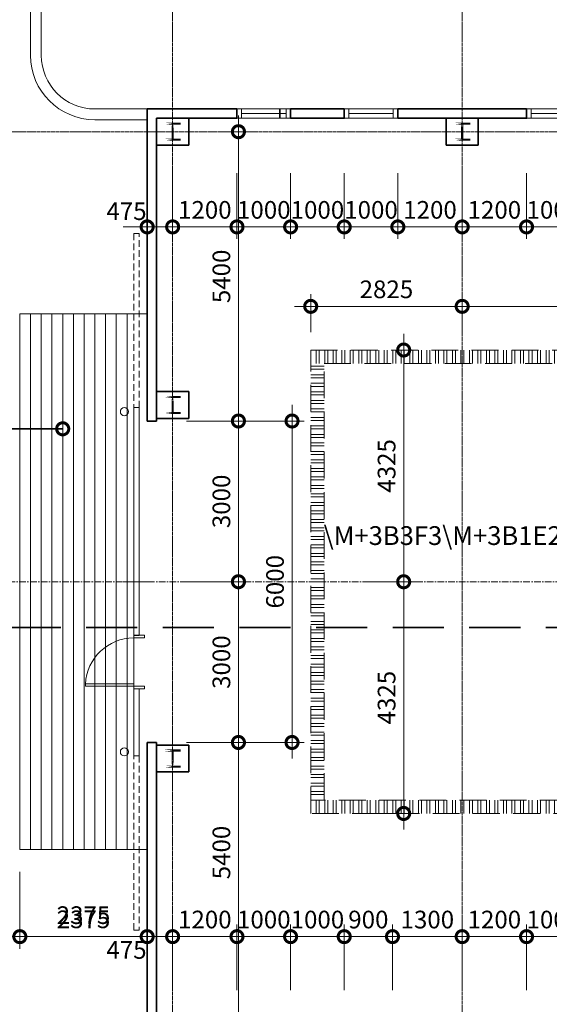
# Model space of a CAD drawing. Units: inches. Extents: x 1854245 to 2212915, y 633082 to 929809.
# Drawn here: x 1929846 to 1939723, y 698716 to 717094 of the extents above; entities that cross this region are included whole.
import ezdxf
from ezdxf.enums import TextEntityAlignment as Align

# ---------------------------------------------------------------- set-up
doc = ezdxf.new("R2010")
doc.units = ezdxf.units.IN
doc.header["$LTSCALE"] = 100
doc.header["$MEASUREMENT"] = 0
for name, pattern in [('CENTER', [2, 1.25, -0.25, 0.25, -0.25]), ('DASHED2', [0.375, 0.25, -0.125]), ('HIDDEN', [9.525, 6.35, -3.175])]:
    doc.linetypes.add(name, pattern=pattern)
doc.layers.get('Defpoints').update_dxf_attribs({"lineweight": 15})
for name, color, linetype, lineweight in [('0-DIM', 55, 'Continuous', 15), ('2', 2, 'Continuous', 15), ('252', 252, 'Continuous', 13), ('3', 3, 'Continuous', 35), ('4', 4, 'Continuous', 15), ('4 text-viet', 4, 'Continuous', 18), ('5', 5, 'CENTER', 9), ('\\M+3C1B6\\M+3B0E6\\M+3C6D0\\M+3C5CF1', 8, 'Continuous', 15), ('dim1', 8, 'Continuous', 13), ('DOOR', 4, 'Continuous', 15), ('wall', 3, 'Continuous', 35)]:
    doc.layers.add(name, color=color, linetype=linetype, lineweight=lineweight)
doc.layers.add('BAO', color=1, linetype='Continuous')
doc.styles.add('HHH', font='txt', dxfattribs={"width": 0.9})
doc.styles.add('style1', font='arial.ttf', dxfattribs={"width": 0.85, "height": 550})
doc.dimstyles.new('1-150', dxfattribs={"dimscale": 1.5, "dimtxt": 220, "dimasz": 300, "dimexe": 150, "dimexo": 0, "dimgap": 100, "dimtad": 1, "dimdec": 0, "dimzin": 9, "dimdsep": 46, "dimtxsty": 'HHH', "dimblk": 'DOTSMALL', "dimcen": 0, "dimdle": 200, "dimclrd": 8, "dimclre": 8, "dimclrt": 6, "dimadec": 0, "dimazin": 0, "dimtfac": 1, "dimtdec": 0, "dimtix": 1, "dimtmove": 2, "dimatfit": 1, "dimldrblk": 'DOTSMALL', "dimfxl": 0, "dimtolj": 1, "dimtzin": 0, "dimlwd": -1, "dimlwe": -1, "dimarcsym": 0})

# ---------------------------------------------------------------- blocks, each defined once
blk = doc.blocks.new('A$C359B42DD')
at = {"layer": '2'}
for p, q in [((0, -1000), (-100, -1000)), ((0, -2000), (-100, -2000))]:
    blk.add_line(p, q, dxfattribs=at)
for points in [[(-100, -1000), (-100, 3250), (0, 3250), (0, -1000)], [(0, -2000), (0, -3250), (-100, -3250), (-100, -2000)]]:
    blk.add_lwpolyline(points, dxfattribs=at)
at = {"layer": '252'}
blk.add_line((-300, 0), (200, 0), dxfattribs=at)
at = {"layer": '252', "linetype": 'DASHED2', "ltscale": 5}
for points in [[(-100, 3250), (0, 3250), (0, 6500), (-100, 6500)], [(-100, -3250), (0, -3250), (0, -6500), (-100, -6500)]]:
    blk.add_lwpolyline(points, close=True, dxfattribs=at)
at = {"layer": '252'}
for centre in [(-275, 3175), (-275, -3175)]:
    blk.add_circle(centre, 75, dxfattribs=at)
at = {"layer": 'DOOR', "color": 2}
for points in [[(100, -998), (100, -1048), (-100, -1048), (-100, -998)], [(-1000, -1948), (-1000, -1908), (-100, -1908), (-100, -1948)], [(100, -1948), (100, -1998), (-100, -1998), (-100, -1948)]]:
    blk.add_lwpolyline(points, close=True, dxfattribs=at)
at = {"layer": 'DOOR', "color": 5}
blk.add_arc((-99, -1950), 902, 90.0409, 177.3552, dxfattribs=at)
blk = doc.blocks.new('A$C1F945216')
at = {"layer": '3'}
for p, q in [((0, 500), (600, 500)), ((0, 0), (0, 500)), ((600, 500), (600, 0)), ((600, 0), (0, 0))]:
    blk.add_line(p, q, dxfattribs=at)
at = {"layer": 'BAO', "ltscale": 100, "const_width": 40}
for points in [[(150, 400), (450, 400)], [(300, 400), (300, 100)], [(150, 100), (450, 100)]]:
    blk.add_lwpolyline(points, close=True, dxfattribs=at)
blk = doc.blocks.new('A$C1F3B06DA')
for p in [(0, 16850), (5400, 16850), (0, 11750)]:
    blk.add_blockref('A$C1F945216', p)
at = {"xscale": -1, "rotation": 180}
blk.add_blockref('A$C1F945216', (0, 5650), dxfattribs=at)
blk = doc.blocks.new('A$C6B83755F')
at = {"layer": '5', "ltscale": 0.3}
for p, q in [((14577, 88830), (14577, 0)), ((19977, 88830), (19977, 0)), ((-17283, 25450), (95330, 25450))]:
    blk.add_line(p, q, dxfattribs=at)
at = {"layer": '5'}
blk.add_line((-17283, 17050), (95330, 17050), dxfattribs=at)
blk = doc.blocks.new('A$C396E0846')
at = {"layer": '4'}
for p, q in [((84, 175), (916, 175)), ((84, 88), (916, 88)), ((84, 0), (916, 0))]:
    blk.add_line(p, q, dxfattribs=at)
for points in [[(0, 175), (0, 0), (84, 0), (84, 175)], [(916, 175), (916, 0), (1000, 0), (1000, 175)]]:
    blk.add_lwpolyline(points, close=True, dxfattribs=at)
blk = doc.blocks.new('A$C37063D9E')
at = {"layer": '3'}
for p, q in [((675, 18500), (675, 12675)), ((2350, 18500), (675, 18500)), ((2350, 18325), (2350, 18500)), ((850, 18325), (850, 12675)), ((850, 18325), (2350, 18325)), ((675, 12675), (850, 12675)), ((675, 850), (675, 6675)), ((675, 6675), (850, 6675)), ((850, 1025), (850, 6675))]:
    blk.add_line(p, q, dxfattribs=at)
for points in [[(3350, 18325), (4350, 18325), (4350, 18500), (3350, 18500)], [(5350, 18325), (7750, 18325), (7750, 18500), (5350, 18500)]]:
    blk.add_lwpolyline(points, close=True, dxfattribs=at)
for p in [(2350, 18325), (4350, 18325), (7750, 18325)]:
    blk.add_blockref('A$C396E0846', p)
blk = doc.blocks.new('_DotSmall')
at = {"color": 0, "linetype": 'ByBlock', "const_width": 0.5}
blk.add_lwpolyline([(-0.0625, 0, 1), (0.0625, 0, 1)], format="xyb", close=True, dxfattribs=at)
blk = doc.blocks.new('*D782')
at = {"layer": '0-DIM', "color": 8, "transparency": 16777216}
for p, q in [((1933925, 709903), (1933925, 706303)), ((1932956, 709603), (1934150, 709603)), ((1932956, 706603), (1934150, 706603))]:
    blk.add_line(p, q, dxfattribs=at)
at = {"layer": 'Defpoints', "color": 0, "transparency": 16777216}
for p in [(1932956, 709603), (1932956, 706603), (1933925, 706603)]:
    blk.add_point(p, dxfattribs=at)
at = {"layer": '0-DIM', "color": 8, "transparency": 16777216, "xscale": 450, "yscale": 450, "zscale": 450}
for p, rotation in [((1933925, 709603), 90), ((1933925, 706603), 270)]:
    blk.add_blockref('_DotSmall', p, dxfattribs=dict(at, rotation=rotation))
at = {"layer": '0-DIM', "color": 6, "transparency": 16777216, "insert": (1933607, 708103), "char_height": 330, "attachment_point": 5, "rotation": 90, "style": 'HHH'}
blk.add_mtext('\\A1;3000', dxfattribs=at)
blk = doc.blocks.new('*D783')
at = {"layer": '0-DIM', "color": 8, "transparency": 16777216}
for p, q in [((1933925, 706903), (1933925, 703303)), ((1932956, 706603), (1934150, 706603)), ((1932956, 703603), (1934150, 703603))]:
    blk.add_line(p, q, dxfattribs=at)
at = {"layer": 'Defpoints', "color": 0, "transparency": 16777216}
for p in [(1932956, 706603), (1932956, 703603), (1933925, 703603)]:
    blk.add_point(p, dxfattribs=at)
at = {"layer": '0-DIM', "color": 8, "transparency": 16777216, "xscale": 450, "yscale": 450, "zscale": 450}
for p, rotation in [((1933925, 706603), 90), ((1933925, 703603), 270)]:
    blk.add_blockref('_DotSmall', p, dxfattribs=dict(at, rotation=rotation))
at = {"layer": '0-DIM', "color": 6, "transparency": 16777216, "insert": (1933607, 705103), "char_height": 330, "attachment_point": 5, "rotation": 90, "style": 'HHH'}
blk.add_mtext('\\A1;3000', dxfattribs=at)
blk = doc.blocks.new('*D784')
at = {"layer": '0-DIM', "color": 8, "transparency": 16777216}
for p, q in [((1934925, 709903), (1934925, 703303)), ((1932956, 709603), (1935150, 709603)), ((1932956, 703603), (1935150, 703603))]:
    blk.add_line(p, q, dxfattribs=at)
at = {"layer": 'Defpoints', "color": 0, "transparency": 16777216}
for p in [(1932956, 709603), (1932956, 703603), (1934925, 703603)]:
    blk.add_point(p, dxfattribs=at)
at = {"layer": '0-DIM', "color": 8, "transparency": 16777216, "xscale": 450, "yscale": 450, "zscale": 450}
for p, rotation in [((1934925, 709603), 90), ((1934925, 703603), 270)]:
    blk.add_blockref('_DotSmall', p, dxfattribs=dict(at, rotation=rotation))
at = {"layer": '0-DIM', "color": 6, "transparency": 16777216, "insert": (1934607, 706603), "char_height": 330, "attachment_point": 5, "rotation": 90, "style": 'HHH'}
blk.add_mtext('\\A1;6000', dxfattribs=at)
blk = doc.blocks.new('*D785')
at = {"layer": '0-DIM', "color": 8, "transparency": 16777216}
for p, q in [((1933925, 709303), (1933925, 715303)), ((1934254, 715003), (1933700, 715003)), ((1932956, 709603), (1934150, 709603))]:
    blk.add_line(p, q, dxfattribs=at)
at = {"layer": 'Defpoints', "color": 0, "transparency": 16777216}
for p in [(1933925, 715003), (1934254, 715003), (1932956, 709603)]:
    blk.add_point(p, dxfattribs=at)
at = {"layer": '0-DIM', "color": 8, "transparency": 16777216, "xscale": 450, "yscale": 450, "zscale": 450}
for p, rotation in [((1933925, 715003), 90), ((1933925, 709603), 270)]:
    blk.add_blockref('_DotSmall', p, dxfattribs=dict(at, rotation=rotation))
at = {"layer": '0-DIM', "color": 6, "transparency": 16777216, "insert": (1933607, 712303), "char_height": 330, "attachment_point": 5, "rotation": 90, "style": 'HHH'}
blk.add_mtext('\\A1;5400', dxfattribs=at)
blk = doc.blocks.new('*D786')
at = {"layer": '0-DIM', "color": 8, "transparency": 16777216}
for p, q in [((1933925, 703903), (1933925, 697903)), ((1932956, 703603), (1934150, 703603)), ((1934254, 698203), (1933700, 698203))]:
    blk.add_line(p, q, dxfattribs=at)
at = {"layer": 'Defpoints', "color": 0, "transparency": 16777216}
for p in [(1932956, 703603), (1933925, 698203), (1934254, 698203)]:
    blk.add_point(p, dxfattribs=at)
at = {"layer": '0-DIM', "color": 8, "transparency": 16777216, "xscale": 450, "yscale": 450, "zscale": 450}
for p, rotation in [((1933925, 703603), 90), ((1933925, 698203), 270)]:
    blk.add_blockref('_DotSmall', p, dxfattribs=dict(at, rotation=rotation))
at = {"layer": '0-DIM', "color": 6, "transparency": 16777216, "insert": (1933607, 701549), "char_height": 330, "attachment_point": 5, "rotation": 90, "style": 'HHH'}
blk.add_mtext('\\A1;5400', dxfattribs=at)
blk = doc.blocks.new('A$C71146FA9')
at = {"layer": 'wall', "linetype": 'HIDDEN', "ltscale": 1.5}
blk.add_lwpolyline([(-7326, -60856), (56641, -60856), (56641, -60856), (56641, -60856)], dxfattribs=at)
blk = doc.blocks.new('*D798')
at = {"layer": '0-DIM', "color": 8, "transparency": 16777216}
for p, q in [((1929848, 701187), (1929848, 699754)), ((1932223, 701187), (1932223, 699754)), ((1932523, 699979), (1929548, 699979))]:
    blk.add_line(p, q, dxfattribs=at)
at = {"layer": 'Defpoints', "color": 0, "transparency": 16777216}
for p in [(1929848, 701187), (1932223, 701187), (1929848, 699979)]:
    blk.add_point(p, dxfattribs=at)
at = {"layer": '0-DIM', "color": 8, "transparency": 16777216, "xscale": 450, "yscale": 450, "zscale": 450, "rotation": 180}
blk.add_blockref('_DotSmall', (1929848, 699979), dxfattribs=at)
at = {"layer": '0-DIM', "color": 8, "transparency": 16777216, "xscale": 450, "yscale": 450, "zscale": 450}
blk.add_blockref('_DotSmall', (1932223, 699979), dxfattribs=at)
at = {"layer": '0-DIM', "color": 6, "transparency": 16777216, "insert": (1931035, 700380), "char_height": 330, "attachment_point": 5, "style": 'HHH'}
blk.add_mtext('\\A1;2375', dxfattribs=at)
blk = doc.blocks.new('*D831')
at = {"layer": '0-DIM', "color": 8, "transparency": 16777216}
for p, q in [((1933898, 698979), (1933898, 700204)), ((1934898, 698979), (1934898, 700204)), ((1933898, 699979), (1933448, 699979)), ((1933898, 699979), (1934898, 699979)), ((1934898, 699979), (1935348, 699979))]:
    blk.add_line(p, q, dxfattribs=at)
at = {"layer": 'Defpoints', "color": 0, "transparency": 16777216}
for p in [(1934898, 699979), (1933898, 698979), (1934898, 698979)]:
    blk.add_point(p, dxfattribs=at)
at = {"layer": '0-DIM', "color": 8, "transparency": 16777216, "xscale": 450, "yscale": 450, "zscale": 450}
blk.add_blockref('_DotSmall', (1933898, 699979), dxfattribs=at)
at = {"layer": '0-DIM', "color": 8, "transparency": 16777216, "xscale": 450, "yscale": 450, "zscale": 450, "rotation": 180}
blk.add_blockref('_DotSmall', (1934898, 699979), dxfattribs=at)
at = {"layer": '0-DIM', "color": 6, "transparency": 16777216, "insert": (1934398, 700298), "char_height": 330, "attachment_point": 5, "style": 'HHH'}
blk.add_mtext('\\A1;1000', dxfattribs=at)
blk = doc.blocks.new('*D832')
at = {"layer": '0-DIM', "color": 8, "transparency": 16777216}
for p, q in [((1934898, 698979), (1934898, 700204)), ((1935898, 698979), (1935898, 700204)), ((1934898, 699979), (1934448, 699979)), ((1934898, 699979), (1935898, 699979)), ((1935898, 699979), (1936348, 699979))]:
    blk.add_line(p, q, dxfattribs=at)
at = {"layer": 'Defpoints', "color": 0, "transparency": 16777216}
for p in [(1935898, 699979), (1934898, 698979), (1935898, 698979)]:
    blk.add_point(p, dxfattribs=at)
at = {"layer": '0-DIM', "color": 8, "transparency": 16777216, "xscale": 450, "yscale": 450, "zscale": 450}
blk.add_blockref('_DotSmall', (1934898, 699979), dxfattribs=at)
at = {"layer": '0-DIM', "color": 8, "transparency": 16777216, "xscale": 450, "yscale": 450, "zscale": 450, "rotation": 180}
blk.add_blockref('_DotSmall', (1935898, 699979), dxfattribs=at)
at = {"layer": '0-DIM', "color": 6, "transparency": 16777216, "insert": (1935398, 700298), "char_height": 330, "attachment_point": 5, "style": 'HHH'}
blk.add_mtext('\\A1;1000', dxfattribs=at)
blk = doc.blocks.new('*D833')
at = {"layer": '0-DIM', "color": 8, "transparency": 16777216}
for p, q in [((1935898, 698979), (1935898, 700204)), ((1936798, 698979), (1936798, 700204)), ((1935598, 699979), (1937098, 699979))]:
    blk.add_line(p, q, dxfattribs=at)
at = {"layer": 'Defpoints', "color": 0, "transparency": 16777216}
for p in [(1936798, 699979), (1935898, 698979), (1936798, 698979)]:
    blk.add_point(p, dxfattribs=at)
at = {"layer": '0-DIM', "color": 8, "transparency": 16777216, "xscale": 450, "yscale": 450, "zscale": 450, "rotation": 180}
blk.add_blockref('_DotSmall', (1935898, 699979), dxfattribs=at)
at = {"layer": '0-DIM', "color": 8, "transparency": 16777216, "xscale": 450, "yscale": 450, "zscale": 450}
blk.add_blockref('_DotSmall', (1936798, 699979), dxfattribs=at)
at = {"layer": '0-DIM', "color": 6, "transparency": 16777216, "insert": (1936348, 700298), "char_height": 330, "attachment_point": 5, "style": 'HHH'}
blk.add_mtext('\\A1;900', dxfattribs=at)
blk = doc.blocks.new('*D834')
at = {"layer": '0-DIM', "color": 8, "transparency": 16777216}
for p, q in [((1936798, 698979), (1936798, 700204)), ((1938098, 698979), (1938098, 700204)), ((1936498, 699979), (1938398, 699979))]:
    blk.add_line(p, q, dxfattribs=at)
at = {"layer": 'Defpoints', "color": 0, "transparency": 16777216}
for p in [(1938098, 699979), (1936798, 698979), (1938098, 698979)]:
    blk.add_point(p, dxfattribs=at)
at = {"layer": '0-DIM', "color": 8, "transparency": 16777216, "xscale": 450, "yscale": 450, "zscale": 450, "rotation": 180}
blk.add_blockref('_DotSmall', (1936798, 699979), dxfattribs=at)
at = {"layer": '0-DIM', "color": 8, "transparency": 16777216, "xscale": 450, "yscale": 450, "zscale": 450}
blk.add_blockref('_DotSmall', (1938098, 699979), dxfattribs=at)
at = {"layer": '0-DIM', "color": 6, "transparency": 16777216, "insert": (1937448, 700298), "char_height": 330, "attachment_point": 5, "style": 'HHH'}
blk.add_mtext('\\A1;1300', dxfattribs=at)
blk = doc.blocks.new('*D835')
at = {"layer": '0-DIM', "color": 8, "transparency": 16777216}
for p, q in [((1938098, 698979), (1938098, 700204)), ((1939298, 698979), (1939298, 700204)), ((1937798, 699979), (1939598, 699979))]:
    blk.add_line(p, q, dxfattribs=at)
at = {"layer": 'Defpoints', "color": 0, "transparency": 16777216}
for p in [(1939298, 699979), (1938098, 698979), (1939298, 698979)]:
    blk.add_point(p, dxfattribs=at)
at = {"layer": '0-DIM', "color": 8, "transparency": 16777216, "xscale": 450, "yscale": 450, "zscale": 450, "rotation": 180}
blk.add_blockref('_DotSmall', (1938098, 699979), dxfattribs=at)
at = {"layer": '0-DIM', "color": 8, "transparency": 16777216, "xscale": 450, "yscale": 450, "zscale": 450}
blk.add_blockref('_DotSmall', (1939298, 699979), dxfattribs=at)
at = {"layer": '0-DIM', "color": 6, "transparency": 16777216, "insert": (1938698, 700298), "char_height": 330, "attachment_point": 5, "style": 'HHH'}
blk.add_mtext('\\A1;1200', dxfattribs=at)
blk = doc.blocks.new('*D836')
at = {"layer": '0-DIM', "color": 8, "transparency": 16777216}
for p, q in [((1939298, 698979), (1939298, 700204)), ((1940298, 698979), (1940298, 700204)), ((1939298, 699979), (1938848, 699979)), ((1939298, 699979), (1940298, 699979)), ((1940298, 699979), (1940748, 699979))]:
    blk.add_line(p, q, dxfattribs=at)
at = {"layer": 'Defpoints', "color": 0, "transparency": 16777216}
for p in [(1940298, 699979), (1939298, 698979), (1940298, 698979)]:
    blk.add_point(p, dxfattribs=at)
at = {"layer": '0-DIM', "color": 8, "transparency": 16777216, "xscale": 450, "yscale": 450, "zscale": 450}
blk.add_blockref('_DotSmall', (1939298, 699979), dxfattribs=at)
at = {"layer": '0-DIM', "color": 8, "transparency": 16777216, "xscale": 450, "yscale": 450, "zscale": 450, "rotation": 180}
blk.add_blockref('_DotSmall', (1940298, 699979), dxfattribs=at)
at = {"layer": '0-DIM', "color": 6, "transparency": 16777216, "insert": (1939798, 700298), "char_height": 330, "attachment_point": 5, "style": 'HHH'}
blk.add_mtext('\\A1;1000', dxfattribs=at)
blk = doc.blocks.new('*D854')
at = {"layer": '0-DIM', "color": 8, "transparency": 16777216}
for p, q in [((1932223, 698979), (1932223, 700204)), ((1932698, 698979), (1932698, 700204)), ((1932223, 699979), (1931773, 699979)), ((1932223, 699979), (1932698, 699979)), ((1932698, 699979), (1933148, 699979))]:
    blk.add_line(p, q, dxfattribs=at)
at = {"layer": 'Defpoints', "color": 0, "transparency": 16777216}
for p in [(1932698, 699979), (1932223, 698979), (1932698, 698979)]:
    blk.add_point(p, dxfattribs=at)
at = {"layer": '0-DIM', "color": 8, "transparency": 16777216, "xscale": 450, "yscale": 450, "zscale": 450}
blk.add_blockref('_DotSmall', (1932223, 699979), dxfattribs=at)
at = {"layer": '0-DIM', "color": 8, "transparency": 16777216, "xscale": 450, "yscale": 450, "zscale": 450, "rotation": 180}
blk.add_blockref('_DotSmall', (1932698, 699979), dxfattribs=at)
at = {"layer": '0-DIM', "color": 6, "transparency": 16777216, "insert": (1931837, 699731), "char_height": 330, "attachment_point": 5, "style": 'HHH'}
blk.add_mtext('\\A1;475', dxfattribs=at)
blk = doc.blocks.new('*D855')
at = {"layer": '0-DIM', "color": 8, "transparency": 16777216}
for p, q in [((1932698, 698979), (1932698, 700204)), ((1933898, 698979), (1933898, 700204)), ((1932398, 699979), (1934198, 699979))]:
    blk.add_line(p, q, dxfattribs=at)
at = {"layer": 'Defpoints', "color": 0, "transparency": 16777216}
for p in [(1933898, 699979), (1932698, 698979), (1933898, 698979)]:
    blk.add_point(p, dxfattribs=at)
at = {"layer": '0-DIM', "color": 8, "transparency": 16777216, "xscale": 450, "yscale": 450, "zscale": 450, "rotation": 180}
blk.add_blockref('_DotSmall', (1932698, 699979), dxfattribs=at)
at = {"layer": '0-DIM', "color": 8, "transparency": 16777216, "xscale": 450, "yscale": 450, "zscale": 450}
blk.add_blockref('_DotSmall', (1933898, 699979), dxfattribs=at)
at = {"layer": '0-DIM', "color": 6, "transparency": 16777216, "insert": (1933298, 700298), "char_height": 330, "attachment_point": 5, "style": 'HHH'}
blk.add_mtext('\\A1;1200', dxfattribs=at)
blk = doc.blocks.new('*D856')
at = {"layer": '0-DIM', "color": 8, "transparency": 16777216}
for p, q in [((1929848, 701187), (1929848, 699754)), ((1932223, 701187), (1932223, 699754)), ((1932523, 699979), (1929548, 699979))]:
    blk.add_line(p, q, dxfattribs=at)
at = {"layer": 'Defpoints', "color": 0, "transparency": 16777216}
for p in [(1929848, 701187), (1932223, 701187), (1929848, 699979)]:
    blk.add_point(p, dxfattribs=at)
at = {"layer": '0-DIM', "color": 8, "transparency": 16777216, "xscale": 450, "yscale": 450, "zscale": 450, "rotation": 180}
blk.add_blockref('_DotSmall', (1929848, 699979), dxfattribs=at)
at = {"layer": '0-DIM', "color": 8, "transparency": 16777216, "xscale": 450, "yscale": 450, "zscale": 450}
blk.add_blockref('_DotSmall', (1932223, 699979), dxfattribs=at)
at = {"layer": '0-DIM', "color": 6, "transparency": 16777216, "insert": (1931035, 700302), "char_height": 330, "attachment_point": 5, "style": 'HHH'}
blk.add_mtext('\\A1;2375', dxfattribs=at)
blk = doc.blocks.new('*D908')
at = {"layer": '0-DIM', "color": 8, "transparency": 16777216}
for p, q in [((1933898, 714226), (1933898, 713001)), ((1934898, 714226), (1934898, 713001)), ((1933898, 713226), (1933448, 713226)), ((1933898, 713226), (1934898, 713226)), ((1934898, 713226), (1935348, 713226))]:
    blk.add_line(p, q, dxfattribs=at)
at = {"layer": 'Defpoints', "color": 0, "transparency": 16777216}
for p in [(1933898, 714226), (1934898, 714226), (1934898, 713226)]:
    blk.add_point(p, dxfattribs=at)
at = {"layer": '0-DIM', "color": 8, "transparency": 16777216, "xscale": 450, "yscale": 450, "zscale": 450}
blk.add_blockref('_DotSmall', (1933898, 713226), dxfattribs=at)
at = {"layer": '0-DIM', "color": 8, "transparency": 16777216, "xscale": 450, "yscale": 450, "zscale": 450, "rotation": 180}
blk.add_blockref('_DotSmall', (1934898, 713226), dxfattribs=at)
at = {"layer": '0-DIM', "color": 6, "transparency": 16777216, "insert": (1934398, 713544), "char_height": 330, "attachment_point": 5, "style": 'HHH'}
blk.add_mtext('\\A1;1000', dxfattribs=at)
blk = doc.blocks.new('*D909')
at = {"layer": '0-DIM', "color": 8, "transparency": 16777216}
for p, q in [((1934898, 714226), (1934898, 713001)), ((1935898, 714226), (1935898, 713001)), ((1934898, 713226), (1934448, 713226)), ((1934898, 713226), (1935898, 713226)), ((1935898, 713226), (1936348, 713226))]:
    blk.add_line(p, q, dxfattribs=at)
at = {"layer": 'Defpoints', "color": 0, "transparency": 16777216}
for p in [(1934898, 714226), (1935898, 714226), (1935898, 713226)]:
    blk.add_point(p, dxfattribs=at)
at = {"layer": '0-DIM', "color": 8, "transparency": 16777216, "xscale": 450, "yscale": 450, "zscale": 450}
blk.add_blockref('_DotSmall', (1934898, 713226), dxfattribs=at)
at = {"layer": '0-DIM', "color": 8, "transparency": 16777216, "xscale": 450, "yscale": 450, "zscale": 450, "rotation": 180}
blk.add_blockref('_DotSmall', (1935898, 713226), dxfattribs=at)
at = {"layer": '0-DIM', "color": 6, "transparency": 16777216, "insert": (1935398, 713544), "char_height": 330, "attachment_point": 5, "style": 'HHH'}
blk.add_mtext('\\A1;1000', dxfattribs=at)
blk = doc.blocks.new('*D910')
at = {"layer": '0-DIM', "color": 8, "transparency": 16777216}
for p, q in [((1935898, 714226), (1935898, 713001)), ((1936898, 714226), (1936898, 713001)), ((1935898, 713226), (1935448, 713226)), ((1935898, 713226), (1936898, 713226)), ((1936898, 713226), (1937348, 713226))]:
    blk.add_line(p, q, dxfattribs=at)
at = {"layer": 'Defpoints', "color": 0, "transparency": 16777216}
for p in [(1935898, 714226), (1936898, 714226), (1936898, 713226)]:
    blk.add_point(p, dxfattribs=at)
at = {"layer": '0-DIM', "color": 8, "transparency": 16777216, "xscale": 450, "yscale": 450, "zscale": 450}
blk.add_blockref('_DotSmall', (1935898, 713226), dxfattribs=at)
at = {"layer": '0-DIM', "color": 8, "transparency": 16777216, "xscale": 450, "yscale": 450, "zscale": 450, "rotation": 180}
blk.add_blockref('_DotSmall', (1936898, 713226), dxfattribs=at)
at = {"layer": '0-DIM', "color": 6, "transparency": 16777216, "insert": (1936398, 713544), "char_height": 330, "attachment_point": 5, "style": 'HHH'}
blk.add_mtext('\\A1;1000', dxfattribs=at)
blk = doc.blocks.new('*D911')
at = {"layer": '0-DIM', "color": 8, "transparency": 16777216}
for p, q in [((1936898, 714226), (1936898, 713001)), ((1938098, 714226), (1938098, 713001)), ((1936598, 713226), (1938398, 713226))]:
    blk.add_line(p, q, dxfattribs=at)
at = {"layer": 'Defpoints', "color": 0, "transparency": 16777216}
for p in [(1936898, 714226), (1938098, 714226), (1938098, 713226)]:
    blk.add_point(p, dxfattribs=at)
at = {"layer": '0-DIM', "color": 8, "transparency": 16777216, "xscale": 450, "yscale": 450, "zscale": 450, "rotation": 180}
blk.add_blockref('_DotSmall', (1936898, 713226), dxfattribs=at)
at = {"layer": '0-DIM', "color": 8, "transparency": 16777216, "xscale": 450, "yscale": 450, "zscale": 450}
blk.add_blockref('_DotSmall', (1938098, 713226), dxfattribs=at)
at = {"layer": '0-DIM', "color": 6, "transparency": 16777216, "insert": (1937498, 713544), "char_height": 330, "attachment_point": 5, "style": 'HHH'}
blk.add_mtext('\\A1;1200', dxfattribs=at)
blk = doc.blocks.new('*D912')
at = {"layer": '0-DIM', "color": 8, "transparency": 16777216}
for p, q in [((1938098, 714226), (1938098, 713001)), ((1939298, 714226), (1939298, 713001)), ((1937798, 713226), (1939598, 713226))]:
    blk.add_line(p, q, dxfattribs=at)
at = {"layer": 'Defpoints', "color": 0, "transparency": 16777216}
for p in [(1938098, 714226), (1939298, 714226), (1939298, 713226)]:
    blk.add_point(p, dxfattribs=at)
at = {"layer": '0-DIM', "color": 8, "transparency": 16777216, "xscale": 450, "yscale": 450, "zscale": 450, "rotation": 180}
blk.add_blockref('_DotSmall', (1938098, 713226), dxfattribs=at)
at = {"layer": '0-DIM', "color": 8, "transparency": 16777216, "xscale": 450, "yscale": 450, "zscale": 450}
blk.add_blockref('_DotSmall', (1939298, 713226), dxfattribs=at)
at = {"layer": '0-DIM', "color": 6, "transparency": 16777216, "insert": (1938698, 713544), "char_height": 330, "attachment_point": 5, "style": 'HHH'}
blk.add_mtext('\\A1;1200', dxfattribs=at)
blk = doc.blocks.new('*D913')
at = {"layer": '0-DIM', "color": 8, "transparency": 16777216}
for p, q in [((1939298, 714226), (1939298, 713001)), ((1940298, 714226), (1940298, 713001)), ((1939298, 713226), (1938848, 713226)), ((1939298, 713226), (1940298, 713226)), ((1940298, 713226), (1940748, 713226))]:
    blk.add_line(p, q, dxfattribs=at)
at = {"layer": 'Defpoints', "color": 0, "transparency": 16777216}
for p in [(1939298, 714226), (1940298, 714226), (1940298, 713226)]:
    blk.add_point(p, dxfattribs=at)
at = {"layer": '0-DIM', "color": 8, "transparency": 16777216, "xscale": 450, "yscale": 450, "zscale": 450}
blk.add_blockref('_DotSmall', (1939298, 713226), dxfattribs=at)
at = {"layer": '0-DIM', "color": 8, "transparency": 16777216, "xscale": 450, "yscale": 450, "zscale": 450, "rotation": 180}
blk.add_blockref('_DotSmall', (1940298, 713226), dxfattribs=at)
at = {"layer": '0-DIM', "color": 6, "transparency": 16777216, "insert": (1939798, 713544), "char_height": 330, "attachment_point": 5, "style": 'HHH'}
blk.add_mtext('\\A1;1000', dxfattribs=at)
blk = doc.blocks.new('*D931')
at = {"layer": '0-DIM', "color": 8, "transparency": 16777216}
for p, q in [((1932223, 714226), (1932223, 713001)), ((1932698, 714226), (1932698, 713001)), ((1932223, 713226), (1931773, 713226)), ((1932223, 713226), (1932698, 713226)), ((1932698, 713226), (1933148, 713226))]:
    blk.add_line(p, q, dxfattribs=at)
at = {"layer": 'Defpoints', "color": 0, "transparency": 16777216}
for p in [(1932223, 714226), (1932698, 714226), (1932698, 713226)]:
    blk.add_point(p, dxfattribs=at)
at = {"layer": '0-DIM', "color": 8, "transparency": 16777216, "xscale": 450, "yscale": 450, "zscale": 450}
blk.add_blockref('_DotSmall', (1932223, 713226), dxfattribs=at)
at = {"layer": '0-DIM', "color": 8, "transparency": 16777216, "xscale": 450, "yscale": 450, "zscale": 450, "rotation": 180}
blk.add_blockref('_DotSmall', (1932698, 713226), dxfattribs=at)
at = {"layer": '0-DIM', "color": 6, "transparency": 16777216, "insert": (1931837, 713520), "char_height": 330, "attachment_point": 5, "style": 'HHH'}
blk.add_mtext('\\A1;475', dxfattribs=at)
blk = doc.blocks.new('*D932')
at = {"layer": '0-DIM', "color": 8, "transparency": 16777216}
for p, q in [((1932698, 714226), (1932698, 713001)), ((1933898, 714226), (1933898, 713001)), ((1932398, 713226), (1934198, 713226))]:
    blk.add_line(p, q, dxfattribs=at)
at = {"layer": 'Defpoints', "color": 0, "transparency": 16777216}
for p in [(1932698, 714226), (1933898, 714226), (1933898, 713226)]:
    blk.add_point(p, dxfattribs=at)
at = {"layer": '0-DIM', "color": 8, "transparency": 16777216, "xscale": 450, "yscale": 450, "zscale": 450, "rotation": 180}
blk.add_blockref('_DotSmall', (1932698, 713226), dxfattribs=at)
at = {"layer": '0-DIM', "color": 8, "transparency": 16777216, "xscale": 450, "yscale": 450, "zscale": 450}
blk.add_blockref('_DotSmall', (1933898, 713226), dxfattribs=at)
at = {"layer": '0-DIM', "color": 6, "transparency": 16777216, "insert": (1933298, 713544), "char_height": 330, "attachment_point": 5, "style": 'HHH'}
blk.add_mtext('\\A1;1200', dxfattribs=at)
blk = doc.blocks.new('*D938')
at = {"layer": '0-DIM', "color": 8, "transparency": 16777216}
for p, q in [((1937007, 706903), (1937007, 701978)), ((1936318, 706603), (1937232, 706603)), ((1936318, 702278), (1937232, 702278))]:
    blk.add_line(p, q, dxfattribs=at)
at = {"layer": 'Defpoints', "color": 0, "transparency": 16777216}
for p in [(1936318, 706603), (1936318, 702278), (1937007, 702278)]:
    blk.add_point(p, dxfattribs=at)
at = {"layer": '0-DIM', "color": 8, "transparency": 16777216, "xscale": 450, "yscale": 450, "zscale": 450}
for p, rotation in [((1937007, 706603), 90), ((1937007, 702278), 270)]:
    blk.add_blockref('_DotSmall', p, dxfattribs=dict(at, rotation=rotation))
at = {"layer": '0-DIM', "color": 6, "transparency": 16777216, "insert": (1936688, 704440), "char_height": 330, "attachment_point": 5, "rotation": 90, "style": 'HHH'}
blk.add_mtext('\\A1;4325', dxfattribs=at)
blk = doc.blocks.new('*D939')
at = {"layer": '0-DIM', "color": 8, "transparency": 16777216}
for p, q in [((1937007, 706303), (1937007, 711228)), ((1937090, 710928), (1936782, 710928)), ((1936318, 706603), (1937232, 706603))]:
    blk.add_line(p, q, dxfattribs=at)
at = {"layer": 'Defpoints', "color": 0, "transparency": 16777216}
for p in [(1937007, 710928), (1937090, 710928), (1936318, 706603)]:
    blk.add_point(p, dxfattribs=at)
at = {"layer": '0-DIM', "color": 8, "transparency": 16777216, "xscale": 450, "yscale": 450, "zscale": 450}
for p, rotation in [((1937007, 710928), 90), ((1937007, 706603), 270)]:
    blk.add_blockref('_DotSmall', p, dxfattribs=dict(at, rotation=rotation))
at = {"layer": '0-DIM', "color": 6, "transparency": 16777216, "insert": (1936688, 708765), "char_height": 330, "attachment_point": 5, "rotation": 90, "style": 'HHH'}
blk.add_mtext('\\A1;4325', dxfattribs=at)
blk = doc.blocks.new('*D940')
at = {"layer": '0-DIM', "color": 8, "transparency": 16777216}
for p, q in [((1935273, 711259), (1935273, 711968)), ((1938098, 711259), (1938098, 711968)), ((1934973, 711743), (1938398, 711743))]:
    blk.add_line(p, q, dxfattribs=at)
at = {"layer": 'Defpoints', "color": 0, "transparency": 16777216}
for p in [(1938098, 711743), (1935273, 711259), (1938098, 711259)]:
    blk.add_point(p, dxfattribs=at)
at = {"layer": '0-DIM', "color": 8, "transparency": 16777216, "xscale": 450, "yscale": 450, "zscale": 450, "rotation": 180}
blk.add_blockref('_DotSmall', (1935273, 711743), dxfattribs=at)
at = {"layer": '0-DIM', "color": 8, "transparency": 16777216, "xscale": 450, "yscale": 450, "zscale": 450}
blk.add_blockref('_DotSmall', (1938098, 711743), dxfattribs=at)
at = {"layer": '0-DIM', "color": 6, "transparency": 16777216, "insert": (1936685, 712061), "char_height": 330, "attachment_point": 5, "style": 'HHH'}
blk.add_mtext('\\A1;2825', dxfattribs=at)
blk = doc.blocks.new('*D941')
at = {"layer": '0-DIM', "color": 8, "transparency": 16777216}
for p, q in [((1938098, 711259), (1938098, 711968)), ((1954298, 711259), (1954298, 711968)), ((1937798, 711743), (1954598, 711743))]:
    blk.add_line(p, q, dxfattribs=at)
at = {"layer": 'Defpoints', "color": 0, "transparency": 16777216}
for p in [(1954298, 711743), (1938098, 711259), (1954298, 711259)]:
    blk.add_point(p, dxfattribs=at)
at = {"layer": '0-DIM', "color": 8, "transparency": 16777216, "xscale": 450, "yscale": 450, "zscale": 450, "rotation": 180}
blk.add_blockref('_DotSmall', (1938098, 711743), dxfattribs=at)
at = {"layer": '0-DIM', "color": 8, "transparency": 16777216, "xscale": 450, "yscale": 450, "zscale": 450}
blk.add_blockref('_DotSmall', (1954298, 711743), dxfattribs=at)
at = {"layer": '0-DIM', "color": 6, "transparency": 16777216, "insert": (1944342, 712076), "char_height": 330, "attachment_point": 5, "style": 'HHH'}
blk.add_mtext('\\A1;16200', dxfattribs=at)

msp = doc.modelspace()

# ---------------------------------------------------------------- hatches: boundary and pattern name
at = {"layer": '0-DIM'}
h = msp.add_hatch(dxfattribs=at)
h.set_pattern_fill('STEEL', color=256, scale=50, angle=45, style=0)
h.set_pattern_definition([(90, (1935272.6, 702277.6), (-158.75, 1e-14), []), (90, (1935216.48, 702333.73), (-158.75, 1e-14), [])])
h.paths.add_polyline_path([(1956797.6, 710927.6), (1935272.6, 710927.6), (1935272.6, 710677.6), (1956797.6, 710677.6)])
h.paths.add_polyline_path([(1956797.6, 702527.6), (1935272.6, 702527.6), (1935272.6, 702277.6), (1956797.6, 702277.6)])
h = msp.add_hatch(dxfattribs=at)
h.set_pattern_fill('STEEL', color=256, scale=50, angle=135, style=0)
h.set_pattern_definition([(180, (1935272.6, 702527.6), (-1e-14, -158.75), []), (180, (1935216.48, 702471.48), (-1e-14, -158.75), [])])
h.paths.add_polyline_path([(1935522.6, 710677.6), (1935272.6, 710677.6), (1935272.6, 702527.6), (1935522.6, 702527.6)])
h.paths.add_polyline_path([(1956797.6, 710677.6), (1956547.6, 710677.6), (1956547.6, 702527.6), (1956797.6, 702527.6)])

# ---------------------------------------------------------------- linework, layer by layer
msp.add_line((1931972.6, 705554.3), (1931972.6, 704654.3), dxfattribs=at)
at = {"layer": '0-DIM', "linetype": 'DASHED2', "ltscale": 20}
for points in [[(1935274, 710927.6), (1956799, 710927.6), (1956799, 702277.6), (1935274, 702277.6), (1935274, 710927.6)], [(1935524, 710677.6), (1956549, 710677.6), (1956549, 702527.6), (1935524, 702527.6), (1935524, 710677.6)]]:
    msp.add_lwpolyline(points, dxfattribs=at)
at = {"layer": '2'}
msp.add_lwpolyline([(1932222.6, 701602.6), (1929847.6, 701602.6), (1929847.6, 711602.6), (1932222.6, 711602.6)], dxfattribs=at)
at = {"layer": '252', "color": 5}
for p, q in [((1930047.6, 711602.6), (1930047.6, 701602.6)), ((1930247.6, 711602.6), (1930247.6, 701602.6)), ((1930447.6, 711602.6), (1930447.6, 701602.6)), ((1930647.6, 711602.6), (1930647.6, 701602.6)), ((1930847.6, 711602.6), (1930847.6, 701602.6)), ((1931047.6, 711602.6), (1931047.6, 701602.6)), ((1931247.6, 711602.6), (1931247.6, 701602.6)), ((1931447.6, 711602.6), (1931447.6, 701602.6)), ((1931647.6, 711602.6), (1931647.6, 701602.6)), ((1931847.6, 711602.6), (1931847.6, 701602.6))]:
    msp.add_line(p, q, dxfattribs=at)
at = {"layer": '3'}
for p, q in [((1934697.6, 715252.6), (1934697.6, 715427.6)), ((1932222.6, 709602.6), (1932397.6, 709602.6)), ((1932222.6, 703602.6), (1932397.6, 703602.6))]:
    msp.add_line(p, q, dxfattribs=at)
at = {"layer": '\\M+3C1B6\\M+3B0E6\\M+3C6D0\\M+3C5CF1'}
for p, q in [((1930047.6, 716427.6), (1930047.6, 722477.6)), ((1930247.6, 716427.6), (1930247.6, 722477.6)), ((1932222.6, 715427.6), (1931247.6, 715427.6)), ((1932222.6, 715227.6), (1931247.6, 715227.6))]:
    msp.add_line(p, q, dxfattribs=at)
for radius in [1200, 1000]:
    msp.add_arc((1931247.6, 716427.6), radius, 180, 270, dxfattribs=at)

# ---------------------------------------------------------------- block references
msp.add_blockref('A$C6B83755F', (1918120.7, 689552.7))
at = {"layer": '2'}
for name, p in [('A$C1F3B06DA', (1932397.6, 697902.6)), ('A$C359B42DD', (1932072.6, 706602.6))]:
    msp.add_blockref(name, p, dxfattribs=at)
at = {"layer": '3'}
msp.add_blockref('A$C37063D9E', (1931547.6, 696927.6), dxfattribs=at)
at = {"layer": 'dim1'}
msp.add_blockref('A$C71146FA9', (1932697.6, 766602.6), dxfattribs=at)

# ---------------------------------------------------------------- texts
at = {"layer": '4 text-viet', "color": 1, "style": 'style1'}
msp.add_text('\\M+3B3F3\\M+3B1E2\\M+3B0E8 \\M+3BDC7\\M+3C7E8 \\M+3BBFD\\M+3BBEA\\M+3BDC7', height=350, dxfattribs=at).set_placement((1944697.6, 707464.5), align=Align.MIDDLE_CENTER)

# ---------------------------------------------------------------- dimensions: what is measured, and where the dimension line sits
at = {"layer": '0-DIM'}
for base, p1, p2, picture, middle in [((1933925.5, 715002.6), (1932956.1, 709602.6), (1934254.3, 715002.6), '*D785', (1933607, 712302.6)), ((1937006.9, 710927.6), (1936318.3, 706602.6), (1937089.8, 710927.6), '*D939', (1936688.3, 708765.1)), ((1933925.5, 706602.6), (1932956.1, 709602.6), (1932956.1, 706602.6), '*D782', (1933606.9, 708102.6)), ((1934925.5, 703602.6), (1932956.1, 709602.6), (1932956.1, 703602.6), '*D784', (1934607, 706602.6)), ((1933925.5, 703602.6), (1932956.1, 706602.6), (1932956.1, 703602.6), '*D783', (1933606.9, 705102.6))]:
    dim = msp.add_linear_dim(base=base, p1=p1, p2=p2, angle=90, dimstyle='1-150', dxfattribs=at)
    dim.commit()
    dim.dimension.update_dxf_attribs({"geometry": picture, "text_midpoint": middle})
for base, p1, p2, picture, middle in [((1932697.6, 713225.8), (1932222.6, 714225.8), (1932697.6, 714225.8), '*D931', (1931836.8, 713519.9)), ((1954297.6, 711742.9), (1938097.6, 711258.5), (1954297.6, 711258.5), '*D941', (1944342.4, 712076.3)), ((1932697.6, 699979.4), (1932222.6, 698979.4), (1932697.6, 698979.4), '*D854', (1931836.8, 699731.4))]:
    dim = msp.add_linear_dim(base=base, p1=p1, p2=p2, dimstyle='1-150', dxfattribs=at)
    dim.commit()
    dim.dimension.update_dxf_attribs({"geometry": picture, "text_midpoint": middle, "dimtype": 160})
for base, p1, p2, picture, middle in [((1933897.6, 713225.8), (1932697.6, 714225.8), (1933897.6, 714225.8), '*D932', (1933297.6, 713544.3)), ((1934897.6, 713225.8), (1933897.6, 714225.8), (1934897.6, 714225.8), '*D908', (1934397.6, 713544.3)), ((1935897.6, 713225.8), (1934897.6, 714225.8), (1935897.6, 714225.8), '*D909', (1935397.6, 713544.3)), ((1936897.6, 713225.8), (1935897.6, 714225.8), (1936897.6, 714225.8), '*D910', (1936397.6, 713544.3)), ((1938097.6, 713225.8), (1936897.6, 714225.8), (1938097.6, 714225.8), '*D911', (1937497.6, 713544.3)), ((1939297.6, 713225.8), (1938097.6, 714225.8), (1939297.6, 714225.8), '*D912', (1938697.6, 713544.3)), ((1940297.6, 713225.8), (1939297.6, 714225.8), (1940297.6, 714225.8), '*D913', (1939797.6, 713544.3)), ((1938097.6, 711742.9), (1935272.6, 711258.5), (1938097.6, 711258.5), '*D940', (1936685.1, 712061.4)), ((1933897.6, 699979.4), (1932697.6, 698979.4), (1933897.6, 698979.4), '*D855', (1933297.6, 700297.9)), ((1934897.6, 699979.4), (1933897.6, 698979.4), (1934897.6, 698979.4), '*D831', (1934397.6, 700297.9)), ((1935897.6, 699979.4), (1934897.6, 698979.4), (1935897.6, 698979.4), '*D832', (1935397.6, 700297.9)), ((1936797.6, 699979.4), (1935897.6, 698979.4), (1936797.6, 698979.4), '*D833', (1936347.6, 700297.9)), ((1938097.6, 699979.4), (1936797.6, 698979.4), (1938097.6, 698979.4), '*D834', (1937447.6, 700298)), ((1939297.6, 699979.4), (1938097.6, 698979.4), (1939297.6, 698979.4), '*D835', (1938697.6, 700297.9)), ((1940297.6, 699979.4), (1939297.6, 698979.4), (1940297.6, 698979.4), '*D836', (1939797.6, 700297.9))]:
    dim = msp.add_linear_dim(base=base, p1=p1, p2=p2, dimstyle='1-150', dxfattribs=at)
    dim.commit()
    dim.dimension.update_dxf_attribs({"geometry": picture, "text_midpoint": middle})
dim = msp.add_linear_dim(base=(1937006.9, 702277.6), p1=(1936318.3, 706602.6), p2=(1936318.3, 702277.6), angle=90, dimstyle='1-150', override={"dimfxl": 80}, dxfattribs=at)
dim.commit()
dim.dimension.update_dxf_attribs({"geometry": '*D938', "text_midpoint": (1936688.3, 704440.1)})
dim = msp.add_linear_dim(base=(1933925.5, 698202.6), p1=(1932956.1, 703602.6), p2=(1934254.3, 698202.6), angle=90, dimstyle='1-150', dxfattribs=at)
dim.commit()
dim.dimension.update_dxf_attribs({"geometry": '*D786', "text_midpoint": (1933607, 701549), "dimtype": 160})
for picture, middle in [('*D798', (1931035.1, 700380.3)), ('*D856', (1931035.1, 700302.3))]:
    dim = msp.add_linear_dim(base=(1929847.6, 699979.4), p1=(1932222.6, 701186.8), p2=(1929847.6, 701186.8), dimstyle='1-150', override={"dimfxl": 80}, dxfattribs=at)
    dim.commit()
    dim.dimension.update_dxf_attribs({"geometry": picture, "text_midpoint": middle, "dimtype": 160})

# ---------------------------------------------------------------- leaders
at = {"layer": '3'}
msp.add_leader([(1930647.6, 709457.7), (1922490.2, 709469.6)], dimstyle='1-150', override={"dimgap": 100, "dimtad": 0, "dimfxl": 80}, dxfattribs=at)

doc.saveas('drawing.dxf')
